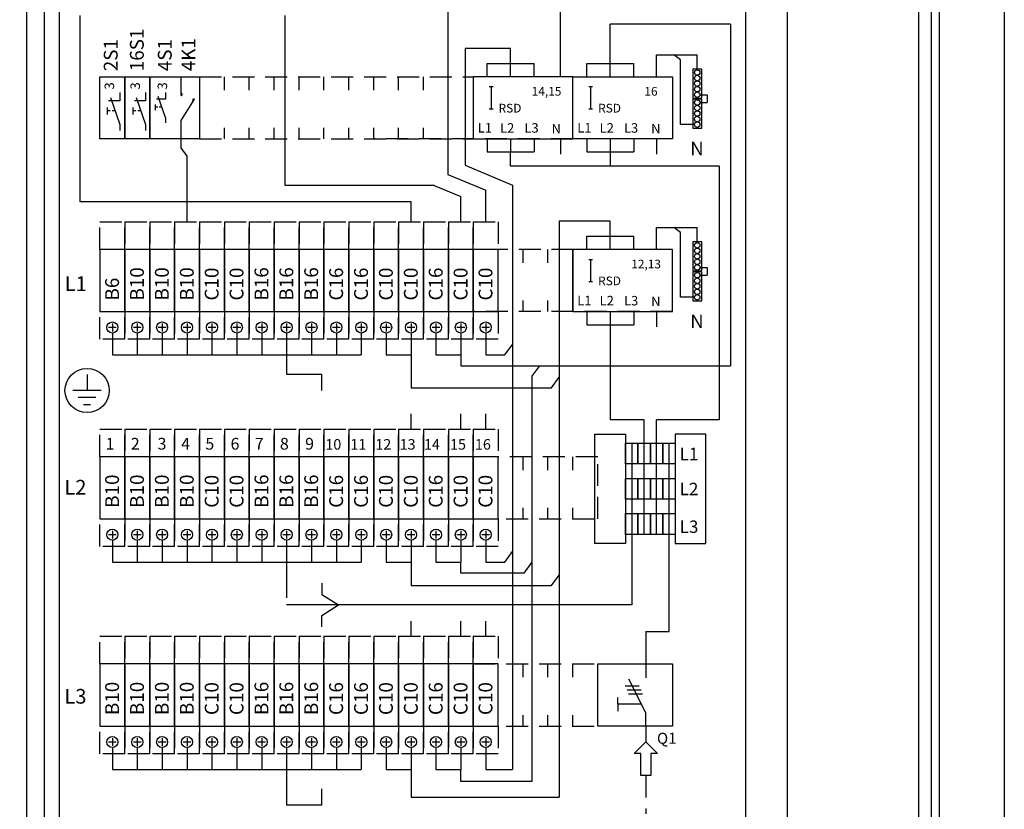
# Model space of a CAD drawing. Extents: x 0 to 7599, y -2526 to 3483.
# Drawn here: x 1729 to 2441, y 2496 to 3067 of the extents above; entities that cross this region are included whole.
import ezdxf

# ---------------------------------------------------------------- set-up
doc = ezdxf.new("R2010")
doc.units = 0
doc.header["$LTSCALE"] = 63.5
doc.header["$MEASUREMENT"] = 0
doc.linetypes.add('HIDDEN', pattern=[0.375, 0.25, -0.125])
for name, color, linetype in [('EHYTV1', 1, 'CONTINUOUS'), ('EHYTV5', 5, 'CONTINUOUS'), ('KATKOV1', 1, 'HIDDEN'), ('TEXT15', 1, 'CONTINUOUS')]:
    doc.layers.add(name, color=color, linetype=linetype)
doc.styles.add('ISO', font='ISO')
doc.styles.add('ROMANS', font='romans')

msp = doc.modelspace()

# ---------------------------------------------------------------- linework, layer by layer
at = {"layer": 'EHYTV1'}
for p, q in [((2388.35, 3298.73), (2388.35, 2398.73)), ((1747.23, 2449.35), (1747.23, 3229.59)), ((1758.06, 2463.48), (1758.06, 3216.2)), ((2039.04, 3109.19), (2039.04, 2955.53)), ((2120.34, 3026.23), (2120.34, 3090.55)), ((1773.19, 2935.6), (1773.19, 3070.62)), ((1921.37, 2947.58), (1921.37, 3070.62)), ((2156.34, 3035.72), (2156.34, 3064.35)), ((2243.43, 3064.35), (2156.34, 3064.35)), ((2243.43, 3064.35), (2243.43, 2816.89)), ((2084.34, 3035.72), (2084.34, 3046.72)), ((2189.94, 3026.23), (2189.94, 3042.03)), ((2189.94, 3042.03), (2219.28, 3042.03)), ((2067.34, 3026.23), (2067.34, 3035.72)), ((2067.34, 3035.72), (2101.34, 3035.72)), ((2084.34, 3026.23), (2084.34, 3035.72)), ((2101.34, 3026.23), (2101.34, 3035.72)), ((2139.34, 3026.23), (2139.34, 3035.72)), ((2139.34, 3035.72), (2173.34, 3035.72)), ((2156.34, 3026.23), (2156.34, 3035.72)), ((2173.34, 3026.23), (2173.34, 3035.72)), ((1787.35, 3026.23), (1805.35, 3026.23)), ((1787.35, 2981.23), (1787.35, 3026.23)), ((1805.35, 3026.23), (1823.35, 3026.23)), ((1805.35, 3026.23), (1805.35, 3019.72)), ((1805.35, 3026.23), (1805.35, 2981.23)), ((1805.35, 2981.23), (1805.35, 3026.23)), ((1823.35, 3026.23), (1859.35, 3026.23)), ((1823.35, 3026.23), (1823.35, 3019.72)), ((1823.35, 3026.23), (1823.35, 3019.72)), ((1823.35, 2981.23), (1823.35, 3026.23)), ((1823.35, 3026.23), (1823.35, 2981.23)), ((1846.03, 3012.58), (1846.03, 3026.23)), ((1859.35, 3026.23), (1859.35, 2981.23)), ((2070.21, 3019.03), (2070.21, 3003.03)), ((2142.21, 3019.03), (2142.21, 3003.03)), ((1801.73, 3014.77), (1801.73, 3008.71)), ((1820.42, 3014.77), (1820.42, 3008.71)), ((1829.35, 3012.02), (1834.76, 2996.25)), ((1834.76, 3014.82), (1834.76, 3009.97)), ((1801.73, 3008.71), (1793.63, 3008.71)), ((1794.96, 3011.27), (1801.73, 2991.56)), ((1820.42, 3008.71), (1812.32, 3008.71)), ((1813.65, 3011.27), (1820.42, 2991.56)), ((1827.4, 3006.16), (1827.4, 3002.11)), ((1834.76, 3009.97), (1828.28, 3009.97)), ((1846.03, 2994.45), (1855.72, 3009.85)), ((1792.52, 3003.95), (1792.52, 2998.88)), ((1794.76, 3001.41), (1792.52, 3001.41)), ((1798.34, 3001.41), (1796.12, 3001.41)), ((1811.21, 3003.95), (1811.21, 2998.88)), ((1813.45, 3001.41), (1811.21, 3001.41)), ((1817.04, 3001.41), (1814.82, 3001.41)), ((1829.19, 3004.14), (1827.4, 3004.14)), ((1832.06, 3004.14), (1830.28, 3004.14)), ((1801.73, 2991.56), (1801.73, 2987.27)), ((1820.42, 2991.56), (1820.42, 2987.27)), ((1834.76, 2996.25), (1834.76, 2992.82)), ((1846.03, 2981.23), (1846.03, 2994.45)), ((1805.35, 2981.23), (1805.35, 2987.74)), ((1823.35, 2981.23), (1823.35, 2987.74)), ((1823.35, 2981.23), (1823.35, 2987.74)), ((1805.35, 2981.23), (1787.35, 2981.23)), ((1823.35, 2981.23), (1805.35, 2981.23)), ((1859.35, 2981.23), (1823.35, 2981.23)), ((1846.03, 2974.7), (1846.03, 2981.23)), ((2067.34, 2981.23), (2067.34, 2971.74)), ((2084.34, 2981.23), (2084.34, 2971.74)), ((2101.34, 2981.23), (2101.34, 2971.74)), ((2120.34, 2981.23), (2120.34, 2970.23)), ((2139.34, 2981.23), (2139.34, 2971.74)), ((2156.34, 2981.23), (2156.34, 2971.74)), ((2173.34, 2981.23), (2173.34, 2971.74)), ((2189.94, 2981.23), (2189.94, 2970.23)), ((1850.35, 2968.75), (1846.03, 2974.7)), ((2067.34, 2971.74), (2101.34, 2971.74)), ((2139.34, 2971.74), (2173.34, 2971.74)), ((2156.34, 2971.74), (2156.34, 2961.38)), ((1850.35, 2921.23), (1850.35, 2968.75)), ((2235.09, 2961.38), (2156.34, 2961.38)), ((2235.09, 2961.38), (2235.09, 2777.85)), ((2085.7, 2947.81), (2085.7, 2524.88)), ((2029.14, 2947.58), (1921.37, 2947.58)), ((2066.34, 2921.23), (2066.34, 2944)), ((2012.35, 2935.6), (1773.19, 2935.6)), ((2012.35, 2921.23), (2012.35, 2935.6)), ((2048.35, 2921.23), (2048.35, 2939.47)), ((2119.41, 2921.72), (2119.41, 2504.77)), ((2156.34, 2921.72), (2119.41, 2921.72)), ((2156.34, 2910.72), (2156.34, 2921.72)), ((2189.94, 2901.23), (2189.94, 2917.03)), ((2189.94, 2917.03), (2219.28, 2917.03)), ((2139.34, 2901.23), (2139.34, 2910.72)), ((2139.34, 2910.72), (2173.34, 2910.72)), ((2156.34, 2901.23), (2156.34, 2910.72)), ((2173.34, 2901.23), (2173.34, 2910.72)), ((2129.34, 2901.23), (2129.34, 2856.23)), ((2129.34, 2856.23), (2129.34, 2901.23)), ((2129.34, 2856.23), (2129.34, 2901.23)), ((2142.21, 2894.03), (2142.21, 2878.03)), ((2139.34, 2856.23), (2139.34, 2846.74)), ((2156.34, 2856.23), (2156.34, 2846.74)), ((2173.34, 2856.23), (2173.34, 2846.74)), ((2189.94, 2856.23), (2189.94, 2845.23)), ((1799.15, 2844.73), (1793.55, 2844.73)), ((1796.35, 2847.53), (1796.35, 2841.93)), ((1817.15, 2844.73), (1811.55, 2844.73)), ((1814.35, 2847.53), (1814.35, 2841.93)), ((1835.15, 2844.73), (1829.55, 2844.73)), ((1832.35, 2847.53), (1832.35, 2841.93)), ((1853.15, 2844.73), (1847.55, 2844.73)), ((1850.35, 2847.53), (1850.35, 2841.93)), ((1871.15, 2844.73), (1865.55, 2844.73)), ((1868.35, 2847.53), (1868.35, 2841.93)), ((1889.15, 2844.73), (1883.55, 2844.73)), ((1886.35, 2847.53), (1886.35, 2841.93)), ((1907.15, 2844.73), (1901.55, 2844.73)), ((1904.35, 2847.53), (1904.35, 2841.93)), ((1925.15, 2844.73), (1919.55, 2844.73)), ((1922.35, 2847.53), (1922.35, 2841.93)), ((1943.15, 2844.73), (1937.55, 2844.73)), ((1940.35, 2847.53), (1940.35, 2841.93)), ((1961.15, 2844.73), (1955.55, 2844.73)), ((1958.35, 2847.53), (1958.35, 2841.93)), ((1979.15, 2844.73), (1973.55, 2844.73)), ((1976.35, 2847.53), (1976.35, 2841.93)), ((1997.15, 2844.73), (1991.55, 2844.73)), ((1994.35, 2847.53), (1994.35, 2841.93)), ((2015.15, 2844.73), (2009.55, 2844.73)), ((2012.35, 2847.53), (2012.35, 2841.93)), ((2033.15, 2844.73), (2027.55, 2844.73)), ((2030.35, 2847.53), (2030.35, 2841.93)), ((2051.15, 2844.73), (2045.55, 2844.73)), ((2048.35, 2847.53), (2048.35, 2841.93)), ((2069.14, 2844.73), (2063.54, 2844.73)), ((2066.34, 2847.53), (2066.34, 2841.93)), ((2139.34, 2846.74), (2173.34, 2846.74)), ((2156.34, 2846.74), (2156.34, 2777.85)), ((1796.35, 2840.73), (1796.35, 2824.88)), ((1814.35, 2840.73), (1814.35, 2824.88)), ((1832.35, 2840.73), (1832.35, 2824.88)), ((1850.35, 2840.73), (1850.35, 2824.88)), ((1868.35, 2840.73), (1868.35, 2824.88)), ((1886.35, 2840.73), (1886.35, 2824.88)), ((1904.35, 2840.73), (1904.35, 2824.88)), ((1922.35, 2840.73), (1922.35, 2824.88)), ((1940.35, 2840.73), (1940.35, 2824.88)), ((1958.35, 2840.73), (1958.35, 2824.88)), ((1976.35, 2840.73), (1976.35, 2824.88)), ((1994.35, 2840.73), (1994.35, 2824.88)), ((2012.35, 2840.73), (2012.35, 2824.88)), ((2030.35, 2840.73), (2030.35, 2824.88)), ((2048.35, 2840.73), (2048.35, 2824.88)), ((2066.35, 2840.73), (2066.35, 2824.88)), ((2080.08, 2824.88), (2085.7, 2832.5)), ((1796.35, 2824.88), (1976.35, 2824.88)), ((1922.35, 2824.88), (1922.35, 2810.97)), ((1994.35, 2824.88), (2012.35, 2824.88)), ((2012.35, 2824.88), (2012.35, 2801.11)), ((2030.35, 2824.88), (2048.35, 2824.88)), ((2066.35, 2824.88), (2080.08, 2824.88)), ((2099.74, 2809.27), (2105.36, 2816.89)), ((1778.07, 2810.61), (1778.07, 2799.11)), ((1922.35, 2810.97), (1947.86, 2810.97)), ((1947.86, 2799.23), (1947.86, 2810.97)), ((2113.8, 2801.11), (2119.41, 2808.73)), ((1788.24, 2799.11), (1767.89, 2799.11)), ((2012.35, 2801.11), (2113.8, 2801.11)), ((1784.43, 2794.02), (1771.71, 2794.02)), ((1775.52, 2788.93), (1780.61, 2788.93)), ((2012.35, 2771.23), (2012.35, 2782.23)), ((2048.35, 2771.23), (2048.35, 2782.23)), ((2066.34, 2771.23), (2066.34, 2782.23)), ((2180.92, 2777.85), (2156.34, 2777.85)), ((2180.92, 2695.01), (2180.92, 2777.85)), ((2235.09, 2777.85), (2189.84, 2777.85)), ((2167.42, 2760.99), (2176.42, 2760.99)), ((2167.42, 2745.99), (2167.42, 2760.99)), ((2171.92, 2760.99), (2171.92, 2643.89)), ((2176.42, 2760.99), (2185.42, 2760.99)), ((2176.42, 2745.99), (2176.42, 2760.99)), ((2176.42, 2760.99), (2176.42, 2745.99)), ((2185.42, 2760.99), (2194.42, 2760.99)), ((2185.42, 2760.99), (2185.42, 2745.99)), ((2185.42, 2745.99), (2185.42, 2760.99)), ((2194.42, 2760.99), (2203.42, 2760.99)), ((2194.42, 2745.99), (2194.42, 2760.99)), ((2194.42, 2760.99), (2194.42, 2745.99)), ((2198.92, 2624.77), (2198.92, 2760.99)), ((2203.42, 2760.99), (2203.42, 2745.99)), ((2176.42, 2745.99), (2167.42, 2745.99)), ((2185.42, 2745.99), (2176.42, 2745.99)), ((2194.42, 2745.99), (2185.42, 2745.99)), ((2203.42, 2745.99), (2194.42, 2745.99)), ((2167.42, 2735.51), (2176.42, 2735.51)), ((2167.42, 2720.51), (2167.42, 2735.51)), ((2176.42, 2720.51), (2176.42, 2735.51)), ((2176.42, 2735.51), (2176.42, 2720.51)), ((2176.42, 2735.51), (2185.42, 2735.51)), ((2185.42, 2735.51), (2194.42, 2735.51)), ((2185.42, 2735.51), (2185.42, 2720.51)), ((2185.42, 2720.51), (2185.42, 2735.51)), ((2194.42, 2720.51), (2194.42, 2735.51)), ((2194.42, 2735.51), (2194.42, 2720.51)), ((2194.42, 2735.51), (2203.42, 2735.51)), ((2203.42, 2735.51), (2203.42, 2720.51)), ((2176.42, 2720.51), (2167.42, 2720.51)), ((2185.42, 2720.51), (2176.42, 2720.51)), ((2194.42, 2720.51), (2185.42, 2720.51)), ((2203.42, 2720.51), (2194.42, 2720.51)), ((2167.42, 2710.01), (2176.42, 2710.01)), ((2167.42, 2695.01), (2167.42, 2710.01)), ((2176.42, 2695.01), (2176.42, 2710.01)), ((2176.42, 2710.01), (2185.42, 2710.01)), ((2176.42, 2710.01), (2176.42, 2695.01)), ((2185.42, 2710.01), (2194.42, 2710.01)), ((2185.42, 2710.01), (2185.42, 2695.01)), ((2185.42, 2695.01), (2185.42, 2710.01)), ((2194.42, 2695.01), (2194.42, 2710.01)), ((2194.42, 2710.01), (2194.42, 2695.01)), ((2194.42, 2710.01), (2203.42, 2710.01)), ((2203.42, 2710.01), (2203.42, 2695.01)), ((1799.15, 2694.73), (1793.55, 2694.73)), ((1796.35, 2697.53), (1796.35, 2691.93)), ((1817.15, 2694.73), (1811.55, 2694.73)), ((1814.35, 2697.53), (1814.35, 2691.93)), ((1835.15, 2694.73), (1829.55, 2694.73)), ((1832.35, 2697.53), (1832.35, 2691.93)), ((1853.15, 2694.73), (1847.55, 2694.73)), ((1850.35, 2697.53), (1850.35, 2691.93)), ((1871.15, 2694.73), (1865.55, 2694.73)), ((1868.35, 2697.53), (1868.35, 2691.93)), ((1889.15, 2694.73), (1883.55, 2694.73)), ((1886.35, 2697.53), (1886.35, 2691.93)), ((1907.15, 2694.73), (1901.55, 2694.73)), ((1904.35, 2697.53), (1904.35, 2691.93)), ((1925.15, 2694.73), (1919.55, 2694.73)), ((1922.35, 2697.53), (1922.35, 2691.93)), ((1943.15, 2694.73), (1937.55, 2694.73)), ((1940.35, 2697.53), (1940.35, 2691.93)), ((1961.15, 2694.73), (1955.55, 2694.73)), ((1958.35, 2697.53), (1958.35, 2691.93)), ((1979.15, 2694.73), (1973.55, 2694.73)), ((1976.35, 2697.53), (1976.35, 2691.93)), ((1997.15, 2694.73), (1991.55, 2694.73)), ((1994.35, 2697.53), (1994.35, 2691.93)), ((2015.15, 2694.73), (2009.55, 2694.73)), ((2012.35, 2697.53), (2012.35, 2691.93)), ((2033.15, 2694.73), (2027.55, 2694.73)), ((2030.35, 2697.53), (2030.35, 2691.93)), ((2051.15, 2694.73), (2045.55, 2694.73)), ((2048.35, 2697.53), (2048.35, 2691.93)), ((2069.14, 2694.73), (2063.54, 2694.73)), ((2066.34, 2697.53), (2066.34, 2691.93)), ((2176.42, 2695.01), (2167.42, 2695.01)), ((2185.42, 2695.01), (2176.42, 2695.01)), ((2194.42, 2695.01), (2185.42, 2695.01)), ((2203.42, 2695.01), (2194.42, 2695.01)), ((1796.35, 2690.73), (1796.35, 2674.88)), ((1814.35, 2690.73), (1814.35, 2674.88)), ((1832.35, 2690.73), (1832.35, 2674.88)), ((1850.35, 2690.73), (1850.35, 2674.88)), ((1868.35, 2690.73), (1868.35, 2674.88)), ((1886.35, 2690.73), (1886.35, 2674.88)), ((1904.35, 2690.73), (1904.35, 2674.88)), ((1922.35, 2690.73), (1922.35, 2674.88)), ((1940.35, 2690.73), (1940.35, 2674.88)), ((1958.35, 2690.73), (1958.35, 2674.88)), ((1976.35, 2690.73), (1976.35, 2674.88)), ((1994.35, 2690.73), (1994.35, 2674.88)), ((2012.35, 2690.73), (2012.35, 2674.88)), ((2030.35, 2690.73), (2030.35, 2674.88)), ((2048.35, 2690.73), (2048.35, 2674.88)), ((2066.35, 2690.73), (2066.35, 2674.88)), ((2080.08, 2674.88), (2085.7, 2682.5)), ((1796.35, 2674.88), (1976.35, 2674.88)), ((1922.35, 2674.88), (1922.35, 2649.12)), ((1994.35, 2674.88), (2012.35, 2674.88)), ((2012.35, 2674.88), (2012.35, 2657.91)), ((2030.35, 2674.88), (2048.35, 2674.88)), ((2066.35, 2674.88), (2080.08, 2674.88)), ((2094.13, 2666.99), (2099.74, 2674.61)), ((2113.8, 2657.91), (2119.41, 2665.53)), ((1947.86, 2659.6), (1947.86, 2651.48)), ((2012.35, 2657.91), (2113.8, 2657.91)), ((1947.86, 2651.48), (1959.78, 2643.89)), ((2171.92, 2643.89), (1922.35, 2643.89)), ((1947.86, 2636.29), (1959.78, 2643.89)), ((1947.86, 2628.17), (1947.86, 2636.29)), ((2012.35, 2621.23), (2012.35, 2632.23)), ((2048.35, 2621.23), (2048.35, 2632.23)), ((2066.34, 2621.23), (2066.34, 2632.23)), ((2182.05, 2624.77), (2198.92, 2624.77)), ((2182.05, 2624.77), (2182.05, 2601.23)), ((2147.35, 2601.23), (2201.35, 2601.23)), ((2147.35, 2556.23), (2147.35, 2601.23)), ((2182.05, 2601.23), (2182.05, 2591.11)), ((2201.35, 2601.23), (2201.35, 2556.23)), ((2167.11, 2585.48), (2177.19, 2585.48)), ((2182.05, 2565.91), (2169.77, 2590.19)), ((2168.6, 2582.37), (2178.68, 2582.37)), ((2169.62, 2579.54), (2179.7, 2579.54)), ((2161.93, 2572.04), (2161.93, 2577.01)), ((2178.95, 2572.04), (2161.93, 2572.04)), ((2161.93, 2572.04), (2161.93, 2567.08)), ((2182.05, 2556.23), (2182.05, 2565.91)), ((2201.35, 2556.23), (2147.35, 2556.23)), ((1799.15, 2544.73), (1793.55, 2544.73)), ((1796.35, 2547.53), (1796.35, 2541.93)), ((1817.15, 2544.73), (1811.55, 2544.73)), ((1814.35, 2547.53), (1814.35, 2541.93)), ((1835.15, 2544.73), (1829.55, 2544.73)), ((1832.35, 2547.53), (1832.35, 2541.93)), ((1853.15, 2544.73), (1847.55, 2544.73)), ((1850.35, 2547.53), (1850.35, 2541.93)), ((1871.15, 2544.73), (1865.55, 2544.73)), ((1868.35, 2547.53), (1868.35, 2541.93)), ((1889.15, 2544.73), (1883.55, 2544.73)), ((1886.35, 2547.53), (1886.35, 2541.93)), ((1907.15, 2544.73), (1901.55, 2544.73)), ((1904.35, 2547.53), (1904.35, 2541.93)), ((1925.15, 2544.73), (1919.55, 2544.73)), ((1922.35, 2547.53), (1922.35, 2541.93)), ((1943.15, 2544.73), (1937.55, 2544.73)), ((1940.35, 2547.53), (1940.35, 2541.93)), ((1961.15, 2544.73), (1955.55, 2544.73)), ((1958.35, 2547.53), (1958.35, 2541.93)), ((1979.15, 2544.73), (1973.55, 2544.73)), ((1976.35, 2547.53), (1976.35, 2541.93)), ((1997.15, 2544.73), (1991.55, 2544.73)), ((1994.35, 2547.53), (1994.35, 2541.93)), ((2015.15, 2544.73), (2009.55, 2544.73)), ((2012.35, 2547.53), (2012.35, 2541.93)), ((2033.15, 2544.73), (2027.55, 2544.73)), ((2030.35, 2547.53), (2030.35, 2541.93)), ((2051.15, 2544.73), (2045.55, 2544.73)), ((2048.35, 2547.53), (2048.35, 2541.93)), ((2069.14, 2544.73), (2063.54, 2544.73)), ((2066.34, 2547.53), (2066.34, 2541.93)), ((2173.6, 2536.41), (2182.05, 2544.87)), ((2182.05, 2544.87), (2190.5, 2536.41)), ((1796.35, 2540.73), (1796.35, 2524.88)), ((1814.35, 2540.73), (1814.35, 2524.88)), ((1832.35, 2540.73), (1832.35, 2524.88)), ((1850.35, 2540.73), (1850.35, 2524.88)), ((1868.35, 2540.73), (1868.35, 2524.88)), ((1886.35, 2540.73), (1886.35, 2524.88)), ((1904.35, 2540.73), (1904.35, 2524.88)), ((1922.35, 2540.73), (1922.35, 2524.88)), ((1940.35, 2540.73), (1940.35, 2524.88)), ((1958.35, 2540.73), (1958.35, 2524.88)), ((1976.35, 2540.73), (1976.35, 2524.88)), ((1994.35, 2540.73), (1994.35, 2524.88)), ((2012.35, 2540.73), (2012.35, 2524.88)), ((2030.35, 2540.73), (2030.35, 2524.88)), ((2048.35, 2540.73), (2048.35, 2524.88)), ((2066.35, 2540.73), (2066.35, 2524.88)), ((2178.4, 2536.41), (2173.6, 2536.41)), ((2178.4, 2520.41), (2178.4, 2536.41)), ((2190.5, 2536.41), (2185.7, 2536.41)), ((2185.7, 2536.41), (2185.7, 2520.41)), ((1796.35, 2524.88), (1976.35, 2524.88)), ((1922.35, 2524.88), (1922.35, 2499.23)), ((1994.35, 2524.88), (2012.35, 2524.88)), ((2012.35, 2524.88), (2012.35, 2504.77)), ((2030.35, 2524.88), (2048.35, 2524.88)), ((2066.35, 2524.88), (2085.7, 2524.88)), ((2185.7, 2520.41), (2178.4, 2520.41)), ((1947.86, 2499.23), (1947.86, 2510.94)), ((1922.35, 2499.23), (1947.86, 2499.23)), ((2012.35, 2504.77), (2119.41, 2504.77))]:
    msp.add_line(p, q, dxfattribs=at)
at = {"layer": 'EHYTV1', "linetype": 'Continuous'}
for p, q in [((2084.34, 3046.72), (2051.56, 3046.72)), ((2051.56, 3046.72), (2051.56, 2962.22)), ((2207.26, 3038.5), (2202.41, 3042.03)), ((2219.28, 3031.64), (2219.28, 3042.03)), ((2207.26, 2991.55), (2207.26, 3038.5)), ((2221.28, 3013.21), (2226.47, 3013.21)), ((2226.47, 3013.21), (2226.47, 3007.55)), ((2221.28, 3007.55), (2226.47, 3007.55)), ((2217.28, 2991.55), (2207.26, 2991.55)), ((2084.34, 2961.38), (2084.34, 2971.74)), ((2051.56, 2962.22), (2085.7, 2947.81)), ((2039.04, 2955.53), (2066.34, 2944)), ((2156.34, 2961.38), (2084.34, 2961.38)), ((2029.14, 2947.58), (2048.35, 2939.47)), ((2207.26, 2913.49), (2202.41, 2917.03)), ((2207.26, 2866.55), (2207.26, 2913.49)), ((2219.28, 2906.63), (2219.28, 2917.03)), ((2221.28, 2888.2), (2226.47, 2888.2)), ((2226.47, 2888.2), (2226.47, 2882.55)), ((2221.28, 2882.55), (2226.47, 2882.55)), ((2217.28, 2866.55), (2207.26, 2866.55)), ((2048.35, 2824.88), (2048.35, 2816.89)), ((2048.35, 2816.89), (2243.43, 2816.89)), ((2099.74, 2809.27), (2099.74, 2516.03)), ((2189.92, 2695.01), (2189.92, 2777.85)), ((2048.35, 2666.99), (2048.35, 2674.88)), ((2094.13, 2666.99), (2048.35, 2666.99)), ((2048.35, 2516.03), (2048.35, 2524.88)), ((2099.74, 2516.03), (2048.35, 2516.03))]:
    msp.add_line(p, q, dxfattribs=at)
at = {"layer": 'EHYTV1'}
for points in [[(2441.34, 3483.49), (2441.34, -15), (0, -15), (0, 3483.49)], [(2057.34, 2981.23), (2129.34, 2981.23), (2129.34, 3026.23), (2057.34, 3026.23)], [(2201.34, 3026.23), (2201.34, 2981.23), (2129.34, 2981.23), (2129.34, 3026.23)], [(1805.35, 2856.23), (1805.35, 2901.23), (1787.35, 2901.23), (1787.35, 2856.23)], [(1823.35, 2856.23), (1823.35, 2901.23), (1805.35, 2901.23), (1805.35, 2856.23)], [(1841.35, 2856.23), (1841.35, 2901.23), (1823.35, 2901.23), (1823.35, 2856.23)], [(1859.35, 2856.23), (1859.35, 2901.23), (1841.35, 2901.23), (1841.35, 2856.23)], [(1877.35, 2856.23), (1877.35, 2901.23), (1859.35, 2901.23), (1859.35, 2856.23)], [(1895.35, 2856.23), (1895.35, 2901.23), (1877.35, 2901.23), (1877.35, 2856.23)], [(1913.35, 2856.23), (1913.35, 2901.23), (1895.35, 2901.23), (1895.35, 2856.23)], [(1931.35, 2856.23), (1931.35, 2901.23), (1913.35, 2901.23), (1913.35, 2856.23)], [(1949.35, 2856.23), (1949.35, 2901.23), (1931.35, 2901.23), (1931.35, 2856.23)], [(1967.35, 2856.23), (1967.35, 2901.23), (1949.35, 2901.23), (1949.35, 2856.23)], [(1985.35, 2856.23), (1985.35, 2901.23), (1967.35, 2901.23), (1967.35, 2856.23)], [(2003.35, 2856.23), (2003.35, 2901.23), (1985.35, 2901.23), (1985.35, 2856.23)], [(2021.35, 2856.23), (2021.35, 2901.23), (2003.35, 2901.23), (2003.35, 2856.23)], [(2039.35, 2856.23), (2039.35, 2901.23), (2021.35, 2901.23), (2021.35, 2856.23)], [(2057.35, 2856.23), (2057.35, 2901.23), (2039.35, 2901.23), (2039.35, 2856.23)], [(2075.34, 2856.23), (2075.34, 2901.23), (2057.35, 2901.23), (2057.35, 2856.23)], [(2129.34, 2856.23), (2201.34, 2856.23), (2201.34, 2901.23), (2129.34, 2901.23)], [(2167.42, 2688.5), (2145.24, 2688.5), (2145.24, 2767.52), (2167.42, 2767.52)], [(2203.42, 2688.5), (2225.6, 2688.5), (2225.6, 2767.52), (2203.42, 2767.52)], [(1805.35, 2706.23), (1805.35, 2751.23), (1787.35, 2751.23), (1787.35, 2706.23)], [(1823.35, 2706.23), (1823.35, 2751.23), (1805.35, 2751.23), (1805.35, 2706.23)], [(1841.35, 2706.23), (1841.35, 2751.23), (1823.35, 2751.23), (1823.35, 2706.23)], [(1859.35, 2706.23), (1859.35, 2751.23), (1841.35, 2751.23), (1841.35, 2706.23)], [(1877.35, 2706.23), (1877.35, 2751.23), (1859.35, 2751.23), (1859.35, 2706.23)], [(1895.35, 2706.23), (1895.35, 2751.23), (1877.35, 2751.23), (1877.35, 2706.23)], [(1913.35, 2706.23), (1913.35, 2751.23), (1895.35, 2751.23), (1895.35, 2706.23)], [(1931.35, 2706.23), (1931.35, 2751.23), (1913.35, 2751.23), (1913.35, 2706.23)], [(1949.35, 2706.23), (1949.35, 2751.23), (1931.35, 2751.23), (1931.35, 2706.23)], [(1967.35, 2706.23), (1967.35, 2751.23), (1949.35, 2751.23), (1949.35, 2706.23)], [(1985.35, 2706.23), (1985.35, 2751.23), (1967.35, 2751.23), (1967.35, 2706.23)], [(2003.35, 2706.23), (2003.35, 2751.23), (1985.35, 2751.23), (1985.35, 2706.23)], [(2021.35, 2706.23), (2021.35, 2751.23), (2003.35, 2751.23), (2003.35, 2706.23)], [(2039.35, 2706.23), (2039.35, 2751.23), (2021.35, 2751.23), (2021.35, 2706.23)], [(2057.35, 2706.23), (2057.35, 2751.23), (2039.35, 2751.23), (2039.35, 2706.23)], [(2075.34, 2706.23), (2075.34, 2751.23), (2057.35, 2751.23), (2057.35, 2706.23)], [(1805.35, 2556.23), (1805.35, 2601.23), (1787.35, 2601.23), (1787.35, 2556.23)], [(1823.35, 2556.23), (1823.35, 2601.23), (1805.35, 2601.23), (1805.35, 2556.23)], [(1841.35, 2556.23), (1841.35, 2601.23), (1823.35, 2601.23), (1823.35, 2556.23)], [(1859.35, 2556.23), (1859.35, 2601.23), (1841.35, 2601.23), (1841.35, 2556.23)], [(1877.35, 2556.23), (1877.35, 2601.23), (1859.35, 2601.23), (1859.35, 2556.23)], [(1895.35, 2556.23), (1895.35, 2601.23), (1877.35, 2601.23), (1877.35, 2556.23)], [(1913.35, 2556.23), (1913.35, 2601.23), (1895.35, 2601.23), (1895.35, 2556.23)], [(1931.35, 2556.23), (1931.35, 2601.23), (1913.35, 2601.23), (1913.35, 2556.23)], [(1949.35, 2556.23), (1949.35, 2601.23), (1931.35, 2601.23), (1931.35, 2556.23)], [(1967.35, 2556.23), (1967.35, 2601.23), (1949.35, 2601.23), (1949.35, 2556.23)], [(1985.35, 2556.23), (1985.35, 2601.23), (1967.35, 2601.23), (1967.35, 2556.23)], [(2003.35, 2556.23), (2003.35, 2601.23), (1985.35, 2601.23), (1985.35, 2556.23)], [(2021.35, 2556.23), (2021.35, 2601.23), (2003.35, 2601.23), (2003.35, 2556.23)], [(2039.35, 2556.23), (2039.35, 2601.23), (2021.35, 2601.23), (2021.35, 2556.23)], [(2057.35, 2556.23), (2057.35, 2601.23), (2039.35, 2601.23), (2039.35, 2556.23)], [(2075.34, 2556.23), (2075.34, 2601.23), (2057.35, 2601.23), (2057.35, 2556.23)]]:
    msp.add_lwpolyline(points, close=True, dxfattribs=at)
at = {"layer": 'EHYTV1', "linetype": 'Continuous'}
for points in [[(2216.03, 3031.64), (2216.03, 3010.64), (2222.53, 3010.64), (2222.53, 3031.64)], [(2216.03, 3009.98), (2216.03, 2988.98), (2222.53, 2988.98), (2222.53, 3009.98)], [(2216.03, 2906.63), (2216.03, 2885.63), (2222.53, 2885.63), (2222.53, 2906.63)], [(2216.03, 2884.98), (2216.03, 2863.98), (2222.53, 2863.98), (2222.53, 2884.98)]]:
    msp.add_lwpolyline(points, close=True, dxfattribs=at)
for centre in [(2219.28, 3029.21), (2219.28, 3025.21), (2219.28, 3021.21), (2219.28, 3017.21), (2219.28, 3013.21), (2219.28, 3007.55), (2219.28, 3003.55), (2219.28, 2999.55), (2219.28, 2995.55), (2219.28, 2991.55), (2219.28, 2904.2), (2219.28, 2900.2), (2219.28, 2896.2), (2219.28, 2892.2), (2219.28, 2888.2), (2219.28, 2882.55), (2219.28, 2878.55), (2219.28, 2874.55), (2219.28, 2870.55), (2219.28, 2866.55)]:
    msp.add_circle(centre, 2, dxfattribs=at)
at = {"layer": 'EHYTV1'}
for centre, radius in [((1796.35, 2844.73), 4), ((1814.35, 2844.73), 4), ((1832.35, 2844.73), 4), ((1850.35, 2844.73), 4), ((1868.35, 2844.73), 4), ((1886.35, 2844.73), 4), ((1904.35, 2844.73), 4), ((1922.35, 2844.73), 4), ((1940.35, 2844.73), 4), ((1958.35, 2844.73), 4), ((1976.35, 2844.73), 4), ((1994.35, 2844.73), 4), ((2012.35, 2844.73), 4), ((2030.35, 2844.73), 4), ((2048.35, 2844.73), 4), ((2066.34, 2844.73), 4), ((1778.07, 2799.14), 15.96), ((1796.35, 2694.73), 4), ((1814.35, 2694.73), 4), ((1832.35, 2694.73), 4), ((1850.35, 2694.73), 4), ((1868.35, 2694.73), 4), ((1886.35, 2694.73), 4), ((1904.35, 2694.73), 4), ((1922.35, 2694.73), 4), ((1940.35, 2694.73), 4), ((1958.35, 2694.73), 4), ((1976.35, 2694.73), 4), ((1994.35, 2694.73), 4), ((2012.35, 2694.73), 4), ((2030.35, 2694.73), 4), ((2048.35, 2694.73), 4), ((2066.34, 2694.73), 4), ((1796.35, 2544.73), 4), ((1814.35, 2544.73), 4), ((1832.35, 2544.73), 4), ((1850.35, 2544.73), 4), ((1868.35, 2544.73), 4), ((1886.35, 2544.73), 4), ((1904.35, 2544.73), 4), ((1922.35, 2544.73), 4), ((1940.35, 2544.73), 4), ((1958.35, 2544.73), 4), ((1976.35, 2544.73), 4), ((1994.35, 2544.73), 4), ((2012.35, 2544.73), 4), ((2030.35, 2544.73), 4), ((2048.35, 2544.73), 4), ((2066.34, 2544.73), 4)]:
    msp.add_circle(centre, radius, dxfattribs=at)
for centre, start, end in [((1846.03, 3013.48), 0.00014, 89.99986), ((1846.03, 3013.48), 269.99986, 0), ((1855.28, 3009.06), 60.43762, 174.39169), ((1855.28, 3009.06), 174.39184, 235.17498)]:
    msp.add_arc(centre, 0.9, start, end, dxfattribs=at)
at = {"layer": 'EHYTV5'}
for p, q in [((1734.35, 3298.73), (1734.35, 2398.73)), ((2254.35, 2398.73), (2254.35, 3298.73)), ((2284.35, 3298.73), (2284.35, 2398.73)), ((2379.35, 3298.73), (2379.35, 2398.73)), ((2394.35, 3298.73), (2394.35, 2398.73))]:
    msp.add_line(p, q, dxfattribs=at)
at = {"layer": 'KATKOV1'}
for p, q in [((1859.35, 3026.23), (2057.34, 3026.23)), ((1877.34, 3016.58), (1877.34, 3026.23)), ((1895.34, 3016.58), (1895.34, 3026.23)), ((1913.34, 3016.58), (1913.34, 3026.23)), ((1931.34, 3016.58), (1931.34, 3026.23)), ((1949.34, 3016.58), (1949.34, 3026.23)), ((1967.34, 3016.58), (1967.34, 3026.23)), ((1985.34, 3016.58), (1985.34, 3026.23)), ((2003.34, 3016.58), (2003.34, 3026.23)), ((2021.34, 3016.58), (2021.34, 3026.23)), ((2021.34, 3016.58), (2021.34, 3026.23)), ((2129.34, 3016.58), (2129.34, 3026.23)), ((2068.79, 3019.03), (2071.63, 3019.03)), ((2140.79, 3019.03), (2143.63, 3019.03)), ((2068.79, 3003.03), (2071.63, 3003.03)), ((2140.79, 3003.03), (2143.63, 3003.03)), ((1877.34, 2981.23), (1877.34, 2989.23)), ((1895.34, 2981.23), (1895.34, 2989.23)), ((1913.34, 2981.23), (1913.34, 2989.23)), ((1931.34, 2981.23), (1931.34, 2989.23)), ((1949.34, 2981.23), (1949.34, 2989.23)), ((1967.34, 2981.23), (1967.34, 2989.23)), ((1985.34, 2981.23), (1985.34, 2989.23)), ((2003.34, 2981.23), (2003.34, 2989.23)), ((2021.34, 2981.23), (2021.34, 2989.23)), ((2021.34, 2981.23), (2021.34, 2989.23)), ((2129.34, 2981.23), (2129.34, 2989.23)), ((1859.35, 2981.23), (2057.34, 2981.23)), ((2129.34, 2981.23), (1985.35, 2981.23)), ((2201.34, 2901.23), (2057.35, 2901.23)), ((2093.34, 2891.58), (2093.34, 2901.23)), ((2111.34, 2891.58), (2111.34, 2901.23)), ((2129.34, 2891.58), (2129.34, 2901.23)), ((2140.79, 2894.03), (2143.63, 2894.03)), ((2140.79, 2878.03), (2143.63, 2878.03)), ((2093.34, 2856.23), (2093.34, 2864.23)), ((2111.34, 2856.23), (2111.34, 2864.23)), ((2129.34, 2856.23), (2129.34, 2864.23)), ((2201.34, 2856.23), (2057.35, 2856.23)), ((2147.35, 2751.23), (2057.35, 2751.23)), ((2093.35, 2741.58), (2093.35, 2751.23)), ((2111.35, 2741.58), (2111.35, 2751.23)), ((2129.35, 2741.58), (2129.35, 2751.23)), ((2147.35, 2706.23), (2147.35, 2751.23)), ((2093.35, 2706.23), (2093.35, 2714.23)), ((2111.35, 2706.23), (2111.35, 2714.23)), ((2129.35, 2706.23), (2129.35, 2714.23)), ((2057.35, 2706.23), (2147.35, 2706.23)), ((2057.35, 2601.23), (2147.35, 2601.23)), ((2093.35, 2591.58), (2093.35, 2601.23)), ((2111.35, 2591.58), (2111.35, 2601.23)), ((2129.35, 2591.58), (2129.35, 2601.23)), ((2093.35, 2556.23), (2093.35, 2564.23)), ((2111.35, 2556.23), (2111.35, 2564.23)), ((2129.35, 2556.23), (2129.35, 2564.23)), ((2057.35, 2556.23), (2147.35, 2556.23)), ((2182.05, 2556.23), (2182.05, 2544.87)), ((2182.05, 2520.41), (2182.05, 2492.8))]:
    msp.add_line(p, q, dxfattribs=at)
for points in [[(1787.35, 2901.23), (1787.35, 2921.23), (1805.35, 2921.23), (1805.35, 2901.23)], [(1805.35, 2901.23), (1805.35, 2921.23), (1823.35, 2921.23), (1823.35, 2901.23)], [(1823.35, 2901.23), (1823.35, 2921.23), (1841.35, 2921.23), (1841.35, 2901.23)], [(1841.35, 2901.23), (1841.35, 2921.23), (1859.35, 2921.23), (1859.35, 2901.23)], [(1859.35, 2901.23), (1859.35, 2921.23), (1877.35, 2921.23), (1877.35, 2901.23)], [(1877.35, 2901.23), (1877.35, 2921.23), (1895.35, 2921.23), (1895.35, 2901.23)], [(1895.35, 2901.23), (1895.35, 2921.23), (1913.35, 2921.23), (1913.35, 2901.23)], [(1913.35, 2901.23), (1913.35, 2921.23), (1931.35, 2921.23), (1931.35, 2901.23)], [(1931.35, 2901.23), (1931.35, 2921.23), (1949.35, 2921.23), (1949.35, 2901.23)], [(1949.35, 2901.23), (1949.35, 2921.23), (1967.35, 2921.23), (1967.35, 2901.23)], [(1967.35, 2901.23), (1967.35, 2921.23), (1985.35, 2921.23), (1985.35, 2901.23)], [(1985.35, 2901.23), (1985.35, 2921.23), (2003.35, 2921.23), (2003.35, 2901.23)], [(2003.35, 2901.23), (2003.35, 2921.23), (2021.35, 2921.23), (2021.35, 2901.23)], [(2021.35, 2901.23), (2021.35, 2921.23), (2039.35, 2921.23), (2039.35, 2901.23)], [(2039.35, 2901.23), (2039.35, 2921.23), (2057.34, 2921.23), (2057.34, 2901.23)], [(2057.35, 2901.23), (2057.35, 2921.23), (2075.34, 2921.23), (2075.34, 2901.23)], [(1787.35, 2836.23), (1787.35, 2856.23), (1805.35, 2856.23), (1805.35, 2836.23)], [(1805.35, 2836.23), (1805.35, 2856.23), (1823.35, 2856.23), (1823.35, 2836.23)], [(1823.35, 2836.23), (1823.35, 2856.23), (1841.35, 2856.23), (1841.35, 2836.23)], [(1841.35, 2836.23), (1841.35, 2856.23), (1859.35, 2856.23), (1859.35, 2836.23)], [(1859.35, 2836.23), (1859.35, 2856.23), (1877.35, 2856.23), (1877.35, 2836.23)], [(1877.35, 2836.23), (1877.35, 2856.23), (1895.35, 2856.23), (1895.35, 2836.23)], [(1895.35, 2836.23), (1895.35, 2856.23), (1913.35, 2856.23), (1913.35, 2836.23)], [(1913.35, 2836.23), (1913.35, 2856.23), (1931.35, 2856.23), (1931.35, 2836.23)], [(1931.35, 2836.23), (1931.35, 2856.23), (1949.35, 2856.23), (1949.35, 2836.23)], [(1949.35, 2836.23), (1949.35, 2856.23), (1967.35, 2856.23), (1967.35, 2836.23)], [(1967.35, 2836.23), (1967.35, 2856.23), (1985.35, 2856.23), (1985.35, 2836.23)], [(1985.35, 2836.23), (1985.35, 2856.23), (2003.35, 2856.23), (2003.35, 2836.23)], [(2003.35, 2836.23), (2003.35, 2856.23), (2021.35, 2856.23), (2021.35, 2836.23)], [(2021.35, 2836.23), (2021.35, 2856.23), (2039.35, 2856.23), (2039.35, 2836.23)], [(2039.35, 2836.23), (2039.35, 2856.23), (2057.35, 2856.23), (2057.35, 2836.23)], [(2057.35, 2836.23), (2057.35, 2856.23), (2075.34, 2856.23), (2075.34, 2836.23)], [(1787.35, 2751.23), (1787.35, 2771.23), (1805.35, 2771.23), (1805.35, 2751.23)], [(1805.35, 2751.23), (1805.35, 2771.23), (1823.35, 2771.23), (1823.35, 2751.23)], [(1823.35, 2751.23), (1823.35, 2771.23), (1841.35, 2771.23), (1841.35, 2751.23)], [(1841.35, 2751.23), (1841.35, 2771.23), (1859.35, 2771.23), (1859.35, 2751.23)], [(1859.35, 2751.23), (1859.35, 2771.23), (1877.35, 2771.23), (1877.35, 2751.23)], [(1877.35, 2751.23), (1877.35, 2771.23), (1895.35, 2771.23), (1895.35, 2751.23)], [(1895.35, 2751.23), (1895.35, 2771.23), (1913.35, 2771.23), (1913.35, 2751.23)], [(1913.35, 2751.23), (1913.35, 2771.23), (1931.35, 2771.23), (1931.35, 2751.23)], [(1931.35, 2751.23), (1931.35, 2771.23), (1949.35, 2771.23), (1949.35, 2751.23)], [(1949.35, 2751.23), (1949.35, 2771.23), (1967.35, 2771.23), (1967.35, 2751.23)], [(1967.35, 2751.23), (1967.35, 2771.23), (1985.35, 2771.23), (1985.35, 2751.23)], [(1985.35, 2751.23), (1985.35, 2771.23), (2003.35, 2771.23), (2003.35, 2751.23)], [(2003.35, 2751.23), (2003.35, 2771.23), (2021.35, 2771.23), (2021.35, 2751.23)], [(2021.35, 2751.23), (2021.35, 2771.23), (2039.35, 2771.23), (2039.35, 2751.23)], [(2039.35, 2751.23), (2039.35, 2771.23), (2057.34, 2771.23), (2057.34, 2751.23)], [(2057.35, 2751.23), (2057.35, 2771.23), (2075.34, 2771.23), (2075.34, 2751.23)], [(1787.35, 2686.23), (1787.35, 2706.23), (1805.35, 2706.23), (1805.35, 2686.23)], [(1805.35, 2686.23), (1805.35, 2706.23), (1823.35, 2706.23), (1823.35, 2686.23)], [(1823.35, 2686.23), (1823.35, 2706.23), (1841.35, 2706.23), (1841.35, 2686.23)], [(1841.35, 2686.23), (1841.35, 2706.23), (1859.35, 2706.23), (1859.35, 2686.23)], [(1859.35, 2686.23), (1859.35, 2706.23), (1877.35, 2706.23), (1877.35, 2686.23)], [(1877.35, 2686.23), (1877.35, 2706.23), (1895.35, 2706.23), (1895.35, 2686.23)], [(1895.35, 2686.23), (1895.35, 2706.23), (1913.35, 2706.23), (1913.35, 2686.23)], [(1913.35, 2686.23), (1913.35, 2706.23), (1931.35, 2706.23), (1931.35, 2686.23)], [(1931.35, 2686.23), (1931.35, 2706.23), (1949.35, 2706.23), (1949.35, 2686.23)], [(1949.35, 2686.23), (1949.35, 2706.23), (1967.35, 2706.23), (1967.35, 2686.23)], [(1967.35, 2686.23), (1967.35, 2706.23), (1985.35, 2706.23), (1985.35, 2686.23)], [(1985.35, 2686.23), (1985.35, 2706.23), (2003.35, 2706.23), (2003.35, 2686.23)], [(2003.35, 2686.23), (2003.35, 2706.23), (2021.35, 2706.23), (2021.35, 2686.23)], [(2021.35, 2686.23), (2021.35, 2706.23), (2039.35, 2706.23), (2039.35, 2686.23)], [(2039.35, 2686.23), (2039.35, 2706.23), (2057.35, 2706.23), (2057.35, 2686.23)], [(2057.35, 2686.23), (2057.35, 2706.23), (2075.34, 2706.23), (2075.34, 2686.23)], [(1787.35, 2601.23), (1787.35, 2621.23), (1805.35, 2621.23), (1805.35, 2601.23)], [(1805.35, 2601.23), (1805.35, 2621.23), (1823.35, 2621.23), (1823.35, 2601.23)], [(1823.35, 2601.23), (1823.35, 2621.23), (1841.35, 2621.23), (1841.35, 2601.23)], [(1841.35, 2601.23), (1841.35, 2621.23), (1859.35, 2621.23), (1859.35, 2601.23)], [(1859.35, 2601.23), (1859.35, 2621.23), (1877.35, 2621.23), (1877.35, 2601.23)], [(1877.35, 2601.23), (1877.35, 2621.23), (1895.35, 2621.23), (1895.35, 2601.23)], [(1895.35, 2601.23), (1895.35, 2621.23), (1913.35, 2621.23), (1913.35, 2601.23)], [(1913.35, 2601.23), (1913.35, 2621.23), (1931.35, 2621.23), (1931.35, 2601.23)], [(1931.35, 2601.23), (1931.35, 2621.23), (1949.35, 2621.23), (1949.35, 2601.23)], [(1949.35, 2601.23), (1949.35, 2621.23), (1967.35, 2621.23), (1967.35, 2601.23)], [(1967.35, 2601.23), (1967.35, 2621.23), (1985.35, 2621.23), (1985.35, 2601.23)], [(1985.35, 2601.23), (1985.35, 2621.23), (2003.35, 2621.23), (2003.35, 2601.23)], [(2003.35, 2601.23), (2003.35, 2621.23), (2021.35, 2621.23), (2021.35, 2601.23)], [(2021.35, 2601.23), (2021.35, 2621.23), (2039.35, 2621.23), (2039.35, 2601.23)], [(2039.35, 2601.23), (2039.35, 2621.23), (2057.34, 2621.23), (2057.34, 2601.23)], [(2057.35, 2601.23), (2057.35, 2621.23), (2075.34, 2621.23), (2075.34, 2601.23)], [(1787.35, 2536.23), (1787.35, 2556.23), (1805.35, 2556.23), (1805.35, 2536.23)], [(1805.35, 2536.23), (1805.35, 2556.23), (1823.35, 2556.23), (1823.35, 2536.23)], [(1823.35, 2536.23), (1823.35, 2556.23), (1841.35, 2556.23), (1841.35, 2536.23)], [(1841.35, 2536.23), (1841.35, 2556.23), (1859.35, 2556.23), (1859.35, 2536.23)], [(1859.35, 2536.23), (1859.35, 2556.23), (1877.35, 2556.23), (1877.35, 2536.23)], [(1877.35, 2536.23), (1877.35, 2556.23), (1895.35, 2556.23), (1895.35, 2536.23)], [(1895.35, 2536.23), (1895.35, 2556.23), (1913.35, 2556.23), (1913.35, 2536.23)], [(1913.35, 2536.23), (1913.35, 2556.23), (1931.35, 2556.23), (1931.35, 2536.23)], [(1931.35, 2536.23), (1931.35, 2556.23), (1949.35, 2556.23), (1949.35, 2536.23)], [(1949.35, 2536.23), (1949.35, 2556.23), (1967.35, 2556.23), (1967.35, 2536.23)], [(1967.35, 2536.23), (1967.35, 2556.23), (1985.35, 2556.23), (1985.35, 2536.23)], [(1985.35, 2536.23), (1985.35, 2556.23), (2003.35, 2556.23), (2003.35, 2536.23)], [(2003.35, 2536.23), (2003.35, 2556.23), (2021.35, 2556.23), (2021.35, 2536.23)], [(2021.35, 2536.23), (2021.35, 2556.23), (2039.35, 2556.23), (2039.35, 2536.23)], [(2039.35, 2536.23), (2039.35, 2556.23), (2057.35, 2556.23), (2057.35, 2536.23)], [(2057.35, 2536.23), (2057.35, 2556.23), (2075.34, 2556.23), (2075.34, 2536.23)]]:
    msp.add_lwpolyline(points, close=True, dxfattribs=at)

# ---------------------------------------------------------------- texts
at = {"layer": 'EHYTV1', "style": 'ROMANS'}
for s, height, rotation, p in [('16S1', 10, 90, (1819.08, 3030.19)), ('2S1', 10, 90, (1800.18, 3030.19)), ('4S1', 10, 90, (1839.27, 3030.19)), ('4K1', 10, 90, (1856.36, 3030.19)), ('3', 6.87, 90, (1797.63, 3016.95)), ('3', 6.87, 90, (1816.32, 3016.95)), ('3', 6.87, 90, (1835.95, 3016.95)), ('N', 9.8, 180, (2223.93, 2979.08)), ('B10', 10, 90, (1819.17, 2864.22)), ('B10', 10, 90, (1837.17, 2864.22)), ('B10', 10, 90, (1855.17, 2864.22)), ('C10', 10, 90, (1873.17, 2864.22)), ('C10', 10, 90, (1891.17, 2864.22)), ('B16', 10, 90, (1909.17, 2864.22)), ('B16', 10, 90, (1927.17, 2864.22)), ('B16', 10, 90, (1945.17, 2864.22)), ('C16', 10, 90, (1963.17, 2864.22)), ('C16', 10, 90, (1981.17, 2864.22)), ('C10', 10, 90, (1999.17, 2864.22)), ('C10', 10, 90, (2017.17, 2864.22)), ('C16', 10, 90, (2035.17, 2864.22)), ('C10', 10, 90, (2053.17, 2864.22)), ('C10', 10, 90, (2071.17, 2864.22)), ('B6', 10, 90, (1801.17, 2864.22)), ('N', 9.8, 180, (2223.93, 2854.07)), ('B10', 10, 90, (1801.17, 2714.22)), ('B10', 10, 90, (1819.17, 2714.22)), ('B10', 10, 90, (1837.17, 2714.22)), ('B10', 10, 90, (1855.17, 2714.22)), ('C10', 10, 90, (1873.17, 2714.22)), ('C10', 10, 90, (1891.17, 2714.22)), ('B16', 10, 90, (1909.17, 2714.22)), ('B16', 10, 90, (1927.17, 2714.22)), ('B16', 10, 90, (1945.17, 2714.22)), ('C16', 10, 90, (1963.17, 2714.22)), ('C16', 10, 90, (1981.17, 2714.22)), ('C10', 10, 90, (1999.17, 2714.22)), ('C10', 10, 90, (2017.17, 2714.22)), ('C16', 10, 90, (2035.17, 2714.22)), ('C10', 10, 90, (2053.17, 2714.22)), ('C10', 10, 90, (2071.17, 2714.22)), ('B10', 10, 90, (1801.17, 2564.22)), ('B10', 10, 90, (1819.17, 2564.22)), ('B10', 10, 90, (1837.17, 2564.22)), ('B10', 10, 90, (1855.17, 2564.22)), ('C10', 10, 90, (1873.17, 2564.22)), ('C10', 10, 90, (1891.17, 2564.22)), ('B16', 10, 90, (1909.17, 2564.22)), ('B16', 10, 90, (1927.17, 2564.22)), ('B16', 10, 90, (1945.17, 2564.22)), ('C16', 10, 90, (1963.17, 2564.22)), ('C16', 10, 90, (1981.17, 2564.22)), ('C10', 10, 90, (1999.17, 2564.22)), ('C10', 10, 90, (2017.17, 2564.22)), ('C16', 10, 90, (2035.17, 2564.22)), ('C10', 10, 90, (2053.17, 2564.22)), ('C10', 10, 90, (2071.17, 2564.22))]:
    msp.add_text(s, height=height, rotation=rotation, dxfattribs=at).set_placement(p)
at = {"layer": 'EHYTV1'}
for s, height, style, p in [('16', 6.3, 'ROMANS', (2181.1, 3012.49)), ('14,15', 6.3, 'ROMANS', (2099.59, 3012.49)), ('RSD', 6.3, 'ROMANS', (2075.65, 3000.3)), ('RSD', 6.3, 'ROMANS', (2147.65, 3000.3)), ('L1', 6.866, 'ROMANS', (2060.55, 2985.82)), ('L2', 6.866, 'ROMANS', (2076.72, 2985.72)), ('L3', 6.866, 'ROMANS', (2094.35, 2985.69)), ('N', 6.87, 'ROMANS', (2113.94, 2985.17)), ('L1', 6.866, 'ROMANS', (2132.55, 2985.82)), ('L2', 6.866, 'ROMANS', (2148.72, 2985.72)), ('L3', 6.866, 'ROMANS', (2166.35, 2985.69)), ('N', 6.87, 'ROMANS', (2185.94, 2985.17)), ('12,13', 6.3, 'ROMANS', (2171.59, 2887.49)), ('RSD', 6.3, 'ROMANS', (2147.65, 2875.3)), ('L1', 6.866, 'ROMANS', (2132.55, 2860.81)), ('L2', 6.866, 'ROMANS', (2148.72, 2860.72)), ('L3', 6.866, 'ROMANS', (2166.35, 2860.68)), ('N', 6.87, 'ROMANS', (2185.94, 2860.17)), ('1', 8.49, 'ROMANS', (1791.49, 2756.33)), ('2', 8.49, 'ROMANS', (1809.7, 2756.33)), ('3', 8.49, 'ROMANS', (1829.03, 2756.33)), ('4', 8.49, 'ROMANS', (1846.13, 2756.33)), ('5', 8.49, 'ROMANS', (1863.61, 2756.33)), ('6', 8.49, 'ROMANS', (1881.82, 2756.33)), ('7', 8.49, 'ROMANS', (1899.31, 2756.33)), ('8', 8.49, 'ROMANS', (1917.52, 2756.33)), ('9', 8.49, 'ROMANS', (1935.73, 2756.33)), ('10', 7.638, 'ROMANS', (1950.34, 2756.33)), ('11', 7.638, 'ROMANS', (1968.47, 2756.33)), ('12', 7.638, 'ROMANS', (1986.45, 2756.33)), ('13', 7.638, 'ROMANS', (2004.04, 2756.33)), ('14', 7.638, 'ROMANS', (2021.64, 2756.33)), ('15', 7.638, 'ROMANS', (2040.51, 2756.33)), ('16', 7.638, 'ROMANS', (2058.51, 2756.33)), ('L1', 9, 'ROMANS', (2206.64, 2748.68)), ('L2', 9, 'ROMANS', (2206.64, 2723.37)), ('L3', 9, 'ROMANS', (2206.64, 2696.04)), ('Q1', 8, 'ISO', (2190.19, 2543.42))]:
    msp.add_text(s, height=height, dxfattribs=dict(at, style=style)).set_placement(p)
at = {"layer": 'TEXT15', "style": 'ROMANS'}
for s, p in [('L1', (1761.92, 2871.09)), ('L2', (1761.67, 2723.82)), ('L3', (1761.72, 2572.51))]:
    msp.add_text(s, height=10.631, dxfattribs=at).set_placement(p)

doc.saveas('drawing.dxf')
